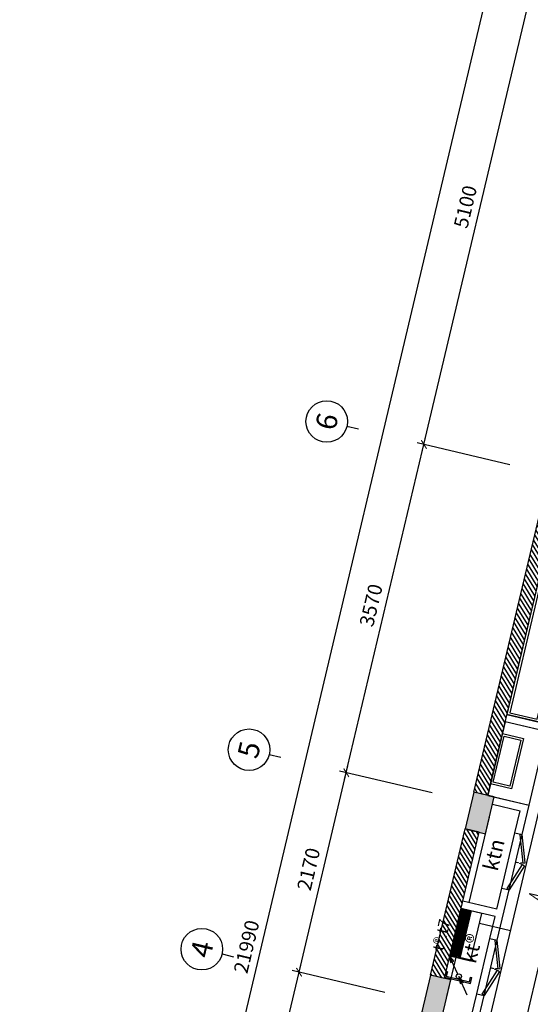
# Model space of a CAD drawing. Units: inches. Extents: x -103338 to 250463, y -476113 to 284901.
# Drawn here: x 153932 to 159331, y -74148 to -63725 of the extents above; entities that cross this region are included whole.
import ezdxf
from ezdxf.enums import TextEntityAlignment as Align

# ---------------------------------------------------------------- set-up
doc = ezdxf.new("R2010")
doc.units = ezdxf.units.IN
doc.header["$LTSCALE"] = 700
doc.header["$MEASUREMENT"] = 0
doc.header["$PDMODE"] = 2
doc.linetypes.add('DASHED', pattern=[0.75, 0.5, -0.25])
for name, color, linetype in [('@Khuat', 39, 'Continuous'), ('Cat', 7, 'Continuous'), ('Cat2', 4, 'Continuous'), ('Cot-vach', 30, 'Continuous'), ('dien', 10, 'Continuous'), ('Dim', 9, 'Continuous'), ('i_Dim', 19, 'Continuous'), ('Khuat', 39, 'Continuous'), ('Net manh', 34, 'Continuous'), ('NoiThat', 250, 'Continuous'), ('TBD', 2, 'Continuous'), ('Text', 68, 'Continuous')]:
    doc.layers.add(name, color=color, linetype=linetype)
doc.styles.add('2', font='hoatbif.shx', dxfattribs={"width": 0.75})
doc.styles.get("Standard").update_dxf_attribs({"font": 'VHAVAN.ttf'})
doc.styles.add('VnAvantH', font='VHAVAN.ttf')
doc.dimstyles.new('D75 ok', dxfattribs={"dimscale": 75, "dimtxt": 2, "dimasz": 1, "dimexe": 1, "dimexo": 0, "dimgap": 1, "dimtad": 1, "dimdec": 0, "dimzin": 0, "dimdsep": 46, "dimtxsty": 'VnAvantH', "dimblk": 'ARCHTICK', "dimcen": 0, "dimdle": 1, "dimclrd": 256, "dimclre": 256, "dimclrt": 68, "dimadec": 0, "dimazin": 0, "dimtfac": 1, "dimtdec": 0, "dimtix": 1, "dimtmove": 2, "dimatfit": 3, "dimldrblk": 'DOT', "dimfxl": 100, "dimtolj": 1, "dimtzin": 0, "dimarcsym": 0})
pattern_1 = [(121.697705, (211607.312, -103578.6), (-31.906206, -19.703909), [])]

# ---------------------------------------------------------------- blocks, each defined once
blk = doc.blocks.new('_ArchTick')
at = {"color": 0, "linetype": 'ByBlock', "const_width": 0.15}
blk.add_lwpolyline([(-0.5, -0.5), (0.5, 0.5)], dxfattribs=at)
blk = doc.blocks.new('*D65')
at = {"layer": 'Defpoints', "color": 0}
for p in [(16381, 180244), (13231, 179311), (16381, 179311)]:
    blk.add_point(p, dxfattribs=at)
at = {"layer": 'i_Dim', "lineweight": -2}
for p, q in [((13231, 179311), (13231, 180319)), ((16381, 179311), (16381, 180319)), ((13156, 180244), (16456, 180244))]:
    blk.add_line(p, q, dxfattribs=at)
at = {"layer": 'i_Dim', "lineweight": -2, "xscale": 75, "yscale": 75, "zscale": 75, "rotation": 180.0000000000002}
blk.add_blockref('_ArchTick', (13231, 180244), dxfattribs=at)
at = {"layer": 'i_Dim', "lineweight": -2, "xscale": 75, "yscale": 75, "zscale": 75}
blk.add_blockref('_ArchTick', (16381, 180244), dxfattribs=at)
at = {"layer": 'i_Dim', "color": 68, "insert": (14806, 180397), "char_height": 150, "attachment_point": 5, "style": 'VnAvantH'}
blk.add_mtext('\\A1;3150', dxfattribs=at)
blk = doc.blocks.new('_DOT')
at = {"color": 0, "linetype": 'ByBlock'}
blk.add_line((-0.5, 0), (-1, 0), dxfattribs=at)
at = {"color": 0, "linetype": 'ByBlock', "const_width": 0.5}
blk.add_lwpolyline([(-0.25, 0, 1), (0.25, 0, 1)], format="xyb", close=True, dxfattribs=at)
blk = doc.blocks.new('*D66')
at = {"layer": 'Defpoints', "color": 0}
for p in [(18551, 180244), (16381, 179311), (18551, 179311)]:
    blk.add_point(p, dxfattribs=at)
at = {"layer": 'i_Dim', "lineweight": -2}
for p, q in [((16381, 179311), (16381, 180319)), ((18551, 179311), (18551, 180319)), ((16306, 180244), (18626, 180244))]:
    blk.add_line(p, q, dxfattribs=at)
at = {"layer": 'i_Dim', "lineweight": -2, "xscale": 75, "yscale": 75, "zscale": 75, "rotation": 180.0000000000002}
blk.add_blockref('_ArchTick', (16381, 180244), dxfattribs=at)
at = {"layer": 'i_Dim', "lineweight": -2, "xscale": 75, "yscale": 75, "zscale": 75}
blk.add_blockref('_ArchTick', (18551, 180244), dxfattribs=at)
at = {"layer": 'i_Dim', "color": 68, "insert": (17466, 180397), "char_height": 150, "attachment_point": 5, "style": 'VnAvantH'}
blk.add_mtext('\\A1;2170', dxfattribs=at)
blk = doc.blocks.new('*D67')
at = {"layer": 'Defpoints', "color": 0}
for p in [(22121, 180244), (18551, 179311), (22121, 179311)]:
    blk.add_point(p, dxfattribs=at)
at = {"layer": 'i_Dim', "lineweight": -2}
for p, q in [((18551, 179311), (18551, 180319)), ((22121, 179311), (22121, 180319)), ((18476, 180244), (22196, 180244))]:
    blk.add_line(p, q, dxfattribs=at)
at = {"layer": 'i_Dim', "lineweight": -2, "xscale": 75, "yscale": 75, "zscale": 75, "rotation": 180.0000000000002}
blk.add_blockref('_ArchTick', (18551, 180244), dxfattribs=at)
at = {"layer": 'i_Dim', "lineweight": -2, "xscale": 75, "yscale": 75, "zscale": 75}
blk.add_blockref('_ArchTick', (22121, 180244), dxfattribs=at)
at = {"layer": 'i_Dim', "color": 68, "insert": (20336, 180397), "char_height": 150, "attachment_point": 5, "style": 'VnAvantH'}
blk.add_mtext('\\A1;3570', dxfattribs=at)
blk = doc.blocks.new('*D68')
at = {"layer": 'Defpoints', "color": 0}
for p in [(27221, 180244), (22121, 179311), (27221, 179311)]:
    blk.add_point(p, dxfattribs=at)
at = {"layer": 'i_Dim', "lineweight": -2}
for p, q in [((22121, 179311), (22121, 180319)), ((27221, 179311), (27221, 180319)), ((22046, 180244), (27296, 180244))]:
    blk.add_line(p, q, dxfattribs=at)
at = {"layer": 'i_Dim', "lineweight": -2, "xscale": 75, "yscale": 75, "zscale": 75, "rotation": 180.0000000000002}
blk.add_blockref('_ArchTick', (22121, 180244), dxfattribs=at)
at = {"layer": 'i_Dim', "lineweight": -2, "xscale": 75, "yscale": 75, "zscale": 75}
blk.add_blockref('_ArchTick', (27221, 180244), dxfattribs=at)
at = {"layer": 'i_Dim', "color": 68, "insert": (24671, 180397), "char_height": 150, "attachment_point": 5, "style": 'VnAvantH'}
blk.add_mtext('\\A1;5100', dxfattribs=at)
blk = doc.blocks.new('A$C73C86EC5')
at = {"layer": 'Text'}
blk.add_line((0, 0), (0, -125), dxfattribs=at)
blk.add_circle((0, 220), 220, dxfattribs=at)
blk = doc.blocks.new('*D88')
at = {"layer": 'Defpoints', "color": 0}
for p in [(27511, 180694), (27511, 179476), (5521, 179311)]:
    blk.add_point(p, dxfattribs=at)
at = {"layer": 'i_Dim', "lineweight": -2}
for p, q in [((5521, 179311), (5521, 180769)), ((27511, 179476), (27511, 180769)), ((5446, 180694), (27586, 180694))]:
    blk.add_line(p, q, dxfattribs=at)
at = {"layer": 'i_Dim', "lineweight": -2, "xscale": 75, "yscale": 75, "zscale": 75, "rotation": 180.0000000000002}
blk.add_blockref('_ArchTick', (5521, 180694), dxfattribs=at)
at = {"layer": 'i_Dim', "lineweight": -2, "xscale": 75, "yscale": 75, "zscale": 75}
blk.add_blockref('_ArchTick', (27511, 180694), dxfattribs=at)
at = {"layer": 'i_Dim', "color": 68, "insert": (16516, 180847), "char_height": 150, "attachment_point": 5, "style": 'VnAvantH'}
blk.add_mtext('\\A1;21990', dxfattribs=at)
blk = doc.blocks.new('zxcq')
at = {"layer": 'Khuat'}
h = blk.add_hatch(dxfattribs=at)
h.set_pattern_fill('BTCT', color=256, scale=8, angle=-256.6977)
h.set_pattern_definition([(50, (-15177.276, -170484.37), (71.726018, -6.275213), [7.5, -82.5]), (355, (-15177.276, -170484.37), (-13.875133, 75.219213), [6, -66]), (100.4514, (-15171.3, -170484.89), (57.850938, 68.943954), [6.37402, -70.11421]), (46.1842, (-15177.28, -170464.37), (106.724105, -16.5519), [11.25, -123.75]), (96.6356, (-15168.38, -170465.75), (93.46627, 97.41179), [9.56103, -105.1713]), (351.1842, (-15177.28, -170464.37), (93.466195, 97.41186), [9, -99]), (21, (-15167.276, -170469.37), (59.690705, -40.26189), [7.5, -82.5]), (326, (-15167.276, -170469.37), (24.331533, 72.515005), [6, -66]), (71.4514, (-15162.3, -170472.726), (84.022263, 32.25305), [6.37402, -70.11421]), (37.5, (-15177.276, -170484.37), (1.2159855, 33.2893854), [0, -65.2, 0, -67, 0, -66.25]), (7.5, (-15177.276, -170484.37), (26.306954, 39.441171), [0, -38.2, 0, -63.7, 0, -25.25]), (327.5, (-15199.576, -170484.37), (53.3822436, -2.255487), [0, -25, 0, -78, 0, -103.5]), (317.5, (-15209.576, -170484.37), (58.318617, 10.010498), [0, -32.5, 0, -51.8, 0, -73.5]), (45, (-15177.276, -170484.37), (-26.516504, 26.516504), []), (45, (-15159.6, -170484.37), (-26.516504, 26.516504), [])])
h.paths.add_polyline_path([(-18110, 4780), (-17710, 4780), (-17710, 5000), (-18110, 5000)])
h.paths.add_polyline_path([(-14390, 4780), (-13990, 4780), (-13990, 5000), (-14390, 5000)])
h.paths.add_polyline_path([(-11060, 4830), (-10660, 4830), (-10660, 5050), (-11060, 5050)])
h.paths.add_polyline_path([(-9070, 4830), (-8670, 4830), (-8670, 5050), (-9070, 5050)])
h.paths.add_polyline_path([(-5320, 4870), (-4920, 4870), (-4920, 5090), (-5320, 5090)])
h.paths.add_polyline_path([(-400, 4870), (0, 4870), (0, 5090), (-400, 5090)])
h.paths.add_polyline_path([(-400, 0), (0, 0), (0, 220), (-400, 220)])
h.paths.add_polyline_path([(-5320, 0), (-4920, 0), (-4920, 220), (-5320, 220)])
h.paths.add_polyline_path([(-8890, 0), (-8670, 0), (-8670, 400), (-8890, 400)])
h.paths.add_polyline_path([(-8890, 1790), (-8670, 1790), (-8670, 2190), (-8890, 2190)])
h.paths.add_polyline_path([(-11060, 1790), (-10840, 1790), (-10840, 2190), (-11060, 2190)])
h.paths.add_polyline_path([(-11060, 0), (-10840, 0), (-10840, 400), (-11060, 400)])
h.paths.add_polyline_path([(-14390, 0), (-13990, 0), (-13990, 220), (-14390, 220)])
h.paths.add_polyline_path([(-18110, 0), (-17710, 0), (-17710, 220), (-18110, 220)])
at = {"layer": 'Cot-vach'}
for points in [[(-11060, 4830), (-10660, 4830), (-10660, 5050), (-11060, 5050)], [(-9070, 4830), (-8670, 4830), (-8670, 5050), (-9070, 5050)]]:
    blk.add_lwpolyline(points, close=True, dxfattribs=at)
blk = doc.blocks.new('tdt')
at = {"layer": 'NoiThat'}
h = blk.add_hatch(dxfattribs=at)
h.set_pattern_fill('ANSI31', color=256, scale=216, angle=90, style=0)
h.set_pattern_definition([(135, (79344, -48204), (-19.091883, -19.091883), [])])
h.paths.add_polyline_path([(0, 576), (-252, 576), (-252, -576), (0, -576)])
at = {"layer": 'TBD'}
for p, q in [((-504, -576), (-504, 576)), ((-504, 576), (0, 576)), ((-252, -576), (-252, 576)), ((0, 576), (0, -576)), ((0, -576), (-504, -576))]:
    blk.add_line(p, q, dxfattribs=at)
blk = doc.blocks.new('cable-tray')
at = {"layer": 'TBD'}
for p, q in [((53, 361), (53, 401)), ((59, 48), (540, 417)), ((-481, -370), (0, 0)), ((53, -339), (53, -379))]:
    blk.add_line(p, q, dxfattribs=at)
at = {"layer": 'TBD', "flags": 128}
for points in [[(53, 401), (-123, 401), (-123, -379), (53, -379)], [(53, 361), (-83, 361), (-83, -339), (53, -339)]]:
    blk.add_lwpolyline(points, dxfattribs=at)
at = {"layer": 'TBD'}
for points in [[(540, 417), (341, 335), (404, 247)], [(0, 0), (-199, -82), (-136, -170)]]:
    blk.add_lwpolyline(points, close=True, dxfattribs=at)
blk.add_circle((0, 0), 75.8, dxfattribs=at)
blk = doc.blocks.new('truc')
at = {"layer": 'Dim'}
for p in [(16381.4, 181080.6), (18551.4, 181080.6), (22121.4, 181080.6)]:
    blk.add_blockref('A$C73C86EC5', p, dxfattribs=at)
at = {"layer": 'Text'}
for s, p in [('4', (16381.4, 181300.6)), ('5', (18551.4, 181300.6)), ('6', (22121.4, 181300.6))]:
    blk.add_text(s, height=220, dxfattribs=at).set_placement(p, align=Align.MIDDLE_CENTER)
at = {"layer": 'i_Dim'}
for base, p1, p2, picture, middle in [((27511.4, 180694.1), (5521.4, 179310.9), (27511.4, 179476), '*D88', (16516.4, 180846.7)), ((16381.4, 180244.1), (13231.4, 179310.9), (16381.4, 179310.9), '*D65', (14806.4, 180396.7)), ((18551.4, 180244.1), (16381.4, 179310.9), (18551.4, 179310.9), '*D66', (17466.4, 180396.7)), ((22121.4, 180244.1), (18551.4, 179310.9), (22121.4, 179310.9), '*D67', (20336.4, 180396.7)), ((27221.4, 180244.1), (22121.4, 179310.9), (27221.4, 179310.9), '*D68', (24671.4, 180396.7))]:
    dim = blk.add_linear_dim(base=base, p1=p1, p2=p2, dimstyle='D75 ok', dxfattribs=at)
    dim.commit()
    dim.dimension.update_dxf_attribs({"geometry": picture, "text_midpoint": middle})

msp = doc.modelspace()

# ---------------------------------------------------------------- hatches: boundary and pattern name
at = {"layer": '@Khuat'}
h = msp.add_hatch(dxfattribs=at)
h.set_pattern_fill('ANSI31', color=256, scale=300)
h.set_pattern_definition(pattern_1)
h.paths.add_polyline_path([(159506.1, -68641.9), (158735.3, -71902), (158881.3, -71936.5), (159652.1, -68676.4)])
h = msp.add_hatch(dxfattribs=at)
h.set_pattern_fill('ANSI31', color=256, scale=300)
h.set_pattern_definition(pattern_1)
h.paths.add_polyline_path([(158643.2, -72291.3), (158277.4, -73838.6), (158423.4, -73873.2), (158789.2, -72325.8)])

# ---------------------------------------------------------------- linework, layer by layer
at = {"layer": 'Cat'}
for p, q in [((158735.3, -71902), (159506.1, -68641.9)), ((158881.3, -71936.5), (159652.1, -68676.4)), ((158277.4, -73838.6), (158643.2, -72291.3)), ((158423.4, -73873.2), (158789.2, -72325.8))]:
    msp.add_line(p, q, dxfattribs=at)
for points in [[(158881.3, -71936.5), (158735.3, -71902)], [(158789.2, -72325.8), (158643.2, -72291.3)], [(158423.4, -73873.2), (158277.4, -73838.6)]]:
    msp.add_lwpolyline(points, dxfattribs=at)
at = {"layer": 'Cat2'}
for p, q in [((159550.9, -71190.6), (159083.7, -71080.2)), ((159532.4, -71268.5), (159065.3, -71158)), ((158949.4, -71952.7), (159319.2, -72040.1)), ((158931, -72030.5), (159222.9, -72099.5)), ((159167.7, -72333.1), (159222.9, -72099.5)), ((159245.6, -72351.5), (159319.2, -72040.1)), ((159167.7, -72333.1), (159245.6, -72351.5)), ((158976.7, -73140.8), (159029.6, -72917)), ((158981, -73470.6), (159107.5, -72935.4)), ((159029.6, -72917), (159107.5, -72935.4)), ((158976.7, -73140.8), (158616.7, -73055.7)), ((158958.3, -73218.7), (158598.2, -73133.5)), ((158903.1, -73452.2), (158958.3, -73218.7)), ((158903.1, -73452.2), (158981, -73470.6)), ((158709.8, -74269.7), (158765, -74036.1)), ((158765, -74036.1), (158842.9, -74054.5)), ((158769.3, -74366), (158842.9, -74054.5))]:
    msp.add_line(p, q, dxfattribs=at)
at = {"layer": 'dien'}
for p, q in [((159591.3, -71375.1), (158852.6, -74499.7)), ((158912, -75892.4), (159598.3, -72989.8)), ((158793.7, -73288.2), (159120.7, -73365.5))]:
    msp.add_line(p, q, dxfattribs=at)
at = {"layer": 'Khuat'}
for points in [[(159670.6, -68706.5), (159113.8, -71061.6), (159405.8, -71130.6), (159962.6, -68775.5)], [(158940.1, -71796.3), (159055.1, -71309.7), (159230.3, -71351.2), (159115.3, -71837.7)]]:
    msp.add_lwpolyline(points, close=True, dxfattribs=at)
at = {"layer": 'Khuat', "linetype": 'DASHED', "lineweight": 0, "ltscale": 0.1}
for centre, start, end in [((159107.5, -72935.4), 62.17403, 76.6977), ((159245.6, -72351.5), 256.6977, 271.22138), ((158842.9, -74054.5), 62.17403, 76.6977), ((158981, -73470.6), 256.6977, 271.22138)]:
    msp.add_arc(centre, 300, start, end, dxfattribs=at)
at = {"layer": 'Net manh'}
for points in [[(159220.7, -72354.1), (159252.1, -72652.5), (159276.9, -72649.9), (159245.6, -72351.5)], [(159086.4, -72921.9), (159248.1, -72669.2), (159269.2, -72682.7), (159107.5, -72935.4)], [(158956.1, -73473.3), (158987.5, -73771.6), (159012.3, -73769), (158981, -73470.6)], [(158821.8, -74041.1), (158983.5, -73788.4), (159004.6, -73801.8), (158842.9, -74054.5)]]:
    msp.add_lwpolyline(points, close=True, dxfattribs=at)
at = {"layer": 'NoiThat'}
for p, q in [((158684.8, -73071.8), (158898.8, -72166.7)), ((159029.6, -72917), (159167.7, -72333.1)), ((159107.5, -72935.4), (159245.6, -72351.5)), ((158450.1, -74064.4), (158666.4, -73149.7)), ((158765, -74036.1), (158903.1, -73452.2)), ((158842.9, -74054.5), (158981, -73470.6))]:
    msp.add_line(p, q, dxfattribs=at)
for points in [[(159652.1, -68676.4), (159083.7, -71080.2), (159424.3, -71160.7), (159992.7, -68757)], [(159319.2, -72040.1), (159503.3, -71261.5), (159065.3, -71158), (158881.3, -71936.5)], [(158910, -71814.9), (159036.6, -71279.7), (159260.4, -71332.6), (159133.8, -71867.8)]]:
    msp.add_lwpolyline(points, close=True, dxfattribs=at)

# ---------------------------------------------------------------- block references
at = {"layer": 'Cot-vach', "rotation": 76.69770487103274}
msp.add_blockref('zxcq', (165644.7, -64626.6), dxfattribs=at)
at = {"layer": 'TBD'}
for name, p, xscale, yscale, zscale, rotation in [('tdt', (158538.9, -73384.7), -0.4480000001930282, 0.4480000001494773, 0.4479999999999999, 346.6977048672608), ('cable-tray', (158576, -73852.4), 0.3584000000827369, 0.3583999999682419, 0.3584, 76.69770487124462)]:
    msp.add_blockref(name, p, dxfattribs=dict(at, xscale=xscale, yscale=yscale, zscale=zscale, rotation=rotation))
at = {"layer": 'Text', "rotation": 76.69770487103274}
msp.add_blockref('truc', (328525.2, -131221.8), dxfattribs=at)

# ---------------------------------------------------------------- texts
at = {"layer": 'TBD', "style": '2', "width": 0.6}
msp.add_text('4', height=160, rotation=76.6977, dxfattribs=at).set_placement((159464.4, -73061.1))
at = {"layer": 'TBD'}
msp.add_text('t®.t7', height=120, rotation=76.6977, dxfattribs=at).set_placement((158390.4, -73413.7), align=Align.MIDDLE_CENTER)
at = {"layer": 'Text'}
for s, p in [('ktn', (158945.7, -72565.4)), ('kt®', (158710.9, -73558.8))]:
    msp.add_text(s, height=160, rotation=76.6977, dxfattribs=at).set_placement(p, align=Align.MIDDLE_CENTER)

doc.saveas('drawing.dxf')
